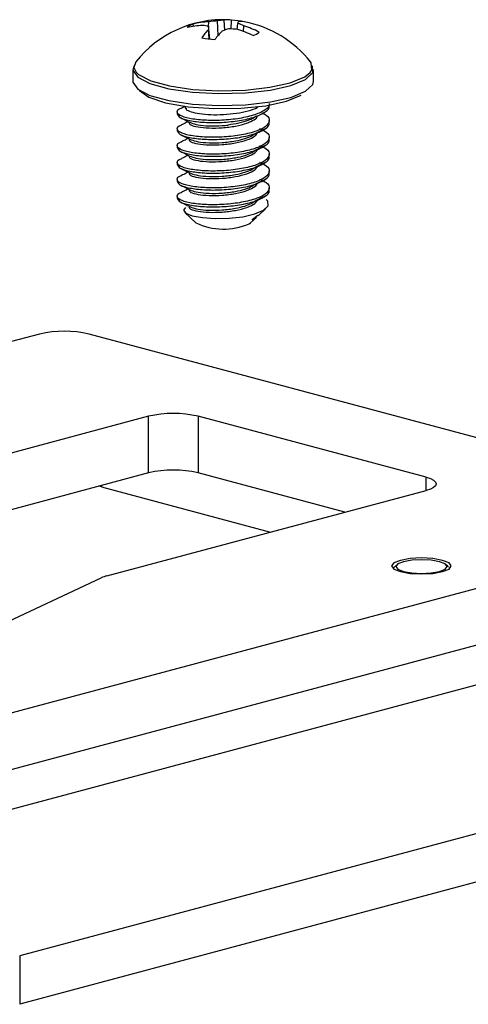
# Model space of a CAD drawing. Units: inches. Extents: x 0.3 to 8.6, y 0.4 to 10.6.
# Drawn here: x 1.7 to 1.8, y 1.2 to 1.4 of the extents above; entities that cross this region are included whole.
import ezdxf

# ---------------------------------------------------------------- set-up
doc = ezdxf.new("R2010")
doc.units = ezdxf.units.IN
doc.header["$MEASUREMENT"] = 0

msp = doc.modelspace()

# ---------------------------------------------------------------- linework, layer by layer
at = {"color": 7, "linetype": 'Continuous', "lineweight": 25}
for p, q in [((1.7365111464, 1.3973664507), (1.7363992814, 1.3979395517)), ((1.7398599249, 1.3973928868), (1.7398819971, 1.3984809034)), ((1.7419857956, 1.3954079525), (1.7418754549, 1.398649751)), ((1.7435034132, 1.3966097641), (1.7433381959, 1.3988323098)), ((1.7449166471, 1.3967814913), (1.7449665339, 1.3988106208)), ((1.746241623, 1.3967259961), (1.7463674869, 1.3981084412)), ((1.7400012686, 1.3946176761), (1.7398115806, 1.3967317441)), ((1.7401185207, 1.3946051457), (1.7398549715, 1.397446286)), ((1.747656321, 1.3962787574), (1.7477225313, 1.3975360842)), ((1.7229862292, 1.3877965296), (1.7229862292, 1.3851533649)), ((1.7612791445, 1.3861988508), (1.7625077673, 1.3871714329)), ((1.7632362292, 1.3851533649), (1.7632362292, 1.3877965296)), ((1.7328612292, 1.3783014988), (1.7328612292, 1.3778310674)), ((1.7345553614, 1.3795633819), (1.7338024623, 1.3791927639)), ((1.7345448445, 1.3795910776), (1.7347289178, 1.3791063303)), ((1.7533612292, 1.3797127932), (1.7533612292, 1.379846844)), ((1.7533612292, 1.3759493415), (1.7533612292, 1.376419773)), ((1.7328612292, 1.3745380471), (1.7328612292, 1.3740676156)), ((1.7533612292, 1.3721858897), (1.7533612292, 1.3726563212)), ((1.7328612292, 1.3707745953), (1.7328612292, 1.3703041638)), ((1.7328612292, 1.3670111436), (1.7328612292, 1.3665407121)), ((1.7533612292, 1.368422438), (1.7533612292, 1.3688928694)), ((1.7533612292, 1.3646589862), (1.7533612292, 1.3651294177)), ((1.7328612292, 1.3632476918), (1.7328612292, 1.3627772603)), ((1.7533612292, 1.3608955344), (1.7533612292, 1.3613659659)), ((1.7328612292, 1.35948424), (1.7328612292, 1.3590138086)), ((1.7508923393, 1.3551456398), (1.7526477381, 1.3567701637)), ((1.7345363218, 1.355880255), (1.7370176835, 1.3535838927)), ((1.7492047749, 1.3535838927), (1.7505198437, 1.3548009157)), ((1.7508577766, 1.3551854291), (1.7495598494, 1.3542419406)), ((1.7488966799, 1.3533593281), (1.7492047749, 1.3535838927)), ((1.7021590808, 1.3287611567), (1.536430929, 1.2843607532)), ((1.8568386892, 1.290280807), (1.7132076243, 1.3287611567)), ((1.7264658764, 1.3104089899), (1.6552976712, 1.2913422412)), ((1.7264658764, 1.297763792), (1.7264658764, 1.3104089899)), ((1.7883377198, 1.2967928662), (1.7375144199, 1.3104089899)), ((1.7375144199, 1.3104089899), (1.7375144199, 1.297763792)), ((1.7264658764, 1.297763792), (1.6552976712, 1.2786970432)), ((1.7702623718, 1.2889902537), (1.7375144199, 1.297763792)), ((1.7883377198, 1.2938328393), (1.7883377198, 1.2967928662)), ((1.7159476631, 1.2946299107), (1.7153264784, 1.2947794241)), ((1.7159476631, 1.2949458464), (1.7159476631, 1.2946299107)), ((1.7159476631, 1.2946299107), (1.7536302588, 1.2845343269)), ((1.7171695145, 1.2747660905), (1.7883377198, 1.2938328393)), ((1.6911105374, 1.2429203766), (1.8568386892, 1.2873207801)), ((1.7818505705, 1.2772772569), (1.780963503, 1.2764563252)), ((1.79316896, 1.2769283432), (1.7927919371, 1.2772772569)), ((1.6887996343, 1.2616564466), (1.715916275, 1.2743271622)), ((1.6911105374, 1.2302751787), (1.8568386892, 1.2746755822)), ((1.8568386892, 1.2657637284), (1.6911105374, 1.2213633249)), ((1.9371395031, 1.2541249026), (1.6977372121, 1.189986383)), ((1.9371395031, 1.2432861616), (1.6977372121, 1.179147642)), ((1.6977372121, 1.189986383), (1.6977372121, 1.179147642))]:
    msp.add_line(p, q, dxfattribs=at)
at = {"color": 7, "linetype": 'Continuous', "lineweight": 25, "flags": 128}
for points in [[(1.7236237216, 1.3894956606), (1.7231968937, 1.3882487902), (1.7236962563, 1.3871927228)], [(1.7625077673, 1.3871714329), (1.7628806742, 1.3877308029), (1.7627256019, 1.3893211645), (1.7625987368, 1.3894956606)], [(1.7232039683, 1.3885875067), (1.7229930926, 1.3876557282), (1.7240417945, 1.3860732912), (1.7267848993, 1.3846439715), (1.7309786701, 1.3834947704), (1.7362504721, 1.3827277995), (1.7421318825, 1.3824112076), (1.7481003121, 1.3825731251), (1.7536254398, 1.383199165), (1.7582163337, 1.384233701), (1.7614650729, 1.3855848099)], [(1.7236962563, 1.3871927228), (1.724234972, 1.3866823836), (1.7269502885, 1.3852675433), (1.7311015756, 1.3841299838), (1.7363199731, 1.3833707825), (1.7421418035, 1.3830573977), (1.7480497716, 1.383217675), (1.7535189286, 1.383837373), (1.7580633158, 1.3848614289), (1.7612791445, 1.3861988508)], [(1.7614650729, 1.3855848099), (1.7630829924, 1.3871324399), (1.7630184885, 1.3885875096)], [(1.7229862292, 1.3851533649), (1.7229930926, 1.3850125635), (1.7240417945, 1.3834301265), (1.7267848993, 1.3820008068), (1.7309786701, 1.3808516057), (1.7362504721, 1.3800846348), (1.7421318825, 1.3797680429), (1.7481003121, 1.3799299604), (1.7536254398, 1.3805560003), (1.7582163337, 1.3815905363), (1.7614650729, 1.3829416452)], [(1.7614650729, 1.3829416452), (1.7630829924, 1.3844892751), (1.7632362292, 1.3851533649)], [(1.7243567853, 1.3831976788), (1.724415393, 1.3831193476), (1.7265354994, 1.3816226713), (1.7302781538, 1.3803747692), (1.735276999, 1.3794977946), (1.7410427132, 1.379077592), (1.7470109082, 1.3791552936), (1.7525973755, 1.3797232935), (1.7572552726, 1.380725992), (1.7605286523, 1.3820652379)], [(1.7347017306, 1.3570340073), (1.7342329933, 1.3563921938), (1.7347431469, 1.3557326844), (1.7361804236, 1.3551589798), (1.7384639792, 1.3547351141), (1.7412978522, 1.3545369373), (1.7444384, 1.3546078881), (1.7475083088, 1.3549554564), (1.7501658531, 1.3555668212), (1.7521283955, 1.356399534), (1.7531221755, 1.3573621136), (1.7530388914, 1.3583985674), (1.7526943271, 1.3587943068), (1.7526943271, 1.3587943068)], [(1.7883377198, 1.2967928662), (1.7893093044, 1.2964756918), (1.7900312569, 1.2961138302), (1.7904758331, 1.2957211875), (1.7906259481, 1.2953128527), (1.7904758331, 1.2949045179), (1.7900312569, 1.2945118752), (1.7893093044, 1.2941500136), (1.7883377198, 1.2938328393)], [(1.7826145743, 1.2757233947), (1.7847740172, 1.2753368275), (1.7873212538, 1.2752010832), (1.7898684904, 1.2753368275), (1.7920279333, 1.2757233947), (1.7934708269, 1.2763019333), (1.7939775038, 1.2769843661), (1.7934708269, 1.277666799), (1.7920279333, 1.2782453376), (1.7898684904, 1.2786319048), (1.7873212538, 1.2787676491), (1.7847740172, 1.2786319048), (1.7826145743, 1.2782453376), (1.7811716807, 1.277666799), (1.7806650038, 1.2769843661), (1.7811716807, 1.2763019333), (1.7826145743, 1.2757233947)], [(1.7832887934, 1.2757754404), (1.7851348687, 1.275444033), (1.7873138013, 1.2753271216), (1.7894938685, 1.2754425049), (1.7913431747, 1.2757726168), (1.79258018, 1.2762672007), (1.7930165614, 1.2768509609), (1.7925858839, 1.2774350249), (1.7913537142, 1.2779304745), (1.7895076389, 1.2782618819), (1.7873287063, 1.2783787933), (1.7851486391, 1.27826341), (1.7832993329, 1.2779332982), (1.7820623276, 1.2774387142), (1.7816259462, 1.2768549541), (1.7820566237, 1.27627089), (1.7832887934, 1.2757754404)], [(1.7933344925, 1.276729313), (1.7932124226, 1.2768859943), (1.79316896, 1.2769283432)]]:
    msp.add_lwpolyline(points, dxfattribs=at)
at = {"color": 7, "linetype": 'Continuous', "lineweight": 25}
for centre, radius, start, end in [((1.7431112292, 1.3740658489), 0.0248564285714292, 87.2489562107, 141.6285359744), ((1.7373861308, 1.3947902776), 0.0033002725364563, 107.3987880099, 134.1599952252), ((1.7412548402, 1.3781754203), 0.0203518387566526, 93.8678513274, 103.8027956174), ((1.7430031182, 1.3734842148), 0.0251907886953191, 92.5656976949, 97.1171961833), ((1.7443034934, 1.3851465871), 0.0137197231894018, 94.0345717196, 100.1935711125), ((1.7440953065, 1.3945377196), 0.00436081660729, 78.4755906459, 99.9981692141), ((1.7436123701, 1.3752914275), 0.0235581452934261, 79.5527512179, 86.7047210398), ((1.771699333, 1.3951793556), 0.02550062687952, 172.6038200602, 173.4042608381), ((1.7414316553, 1.3845327536), 0.0144451281154289, 64.1827861733, 70.0198088311), ((1.747140249, 1.3948938938), 0.003641927406035, 78.2134337748, 101.5527871345), ((1.7431112292, 1.3740658489), 0.0248564285714309, 38.3714640256, 79.0975761559), ((1.7396983553, 1.3775715687), 0.0201218492622636, 93.4144741192, 103.24845252), ((1.7496263432, 1.3874802607), 0.0134877540248807, 136.6922121885, 146.8154138157), ((1.7372426914, 1.3851511653), 0.0125695663711863, 78.0050311614, 84.2595507388), ((1.7614919994, 1.395773778), 0.0217015726543616, 175.5799164235, 177.469987278), ((1.7546925585, 1.3843288096), 0.0168588499963663, 134.460806471, 142.8453052976), ((1.7496683166, 1.3803435373), 0.0173953335430545, 107.8125967519, 112.9540484873), ((1.7428008285, 1.3704203838), 0.0265296869588644, 82.3326425111, 86.658854918), ((1.7390422104, 1.3723903213), 0.0253939217525441, 64.8778736806, 73.2975493871), ((1.7408276179, 1.3754580199), 0.0231296509153568, 63.5346156197, 72.6565717437), ((1.7488363276, 1.398531377), 0.0033002725363593, 287.3987880094, 314.1599952253), ((1.7426100883, 1.4180302271), 0.0235581452938819, 259.552751218, 266.7047210397), ((1.7432056627, 1.3666157359), 0.0144263656051734, 244.5999816679, 293.2339985076), ((1.7076833526, 1.3048641828), 0.0245271877659275, 76.9835649314, 103.0164350686), ((1.7319901482, 1.286512016), 0.0245271877659213, 76.9835649314, 103.0164350686), ((1.7319901482, 1.2738668181), 0.0245271877659237, 76.9835649314, 103.0164350686), ((1.719086469, 1.2672841465), 0.0077236131624007, 104.3706687422, 114.2334076865)]:
    msp.add_arc(centre, radius, start, end, dxfattribs=at)
for points, knots in [([(1.751692426948398, 1.378151688968503), (1.752057657534366, 1.377975639563415), (1.753196158765316, 1.37742685621366), (1.753577550297595, 1.376309943270608), (1.752714777248599, 1.375013021736975), (1.75031823817565, 1.373879852644465), (1.746843513468528, 1.373062258826603), (1.742796230614335, 1.372644694734677), (1.738795294102793, 1.372656633008352), (1.735462208644756, 1.373057807001573), (1.733252070340554, 1.373760179146439), (1.732698298101297, 1.374588261878858), (1.733002761550224, 1.375204709716524), (1.733799113177179, 1.375421401258828), (1.733817180668024, 1.375426317519841)], [0, 0, 0, 0, 0.0450019245742334, 0.1402805473894377, 0.2355591702040317, 0.3308377930193394, 0.4261164158343396, 0.5213950386495417, 0.6166736614646012, 0.7119522842796492, 0.8072309070949343, 0.9025095299098436, 0.9977881527252528, 1, 1, 1, 1]), ([(1.753306566535813, 1.380180765584008), (1.753324510582981, 1.38014823631015), (1.75357987431819, 1.379685308588343), (1.75259684013311, 1.378771395385519), (1.750349839330776, 1.377644665081583), (1.746835045963512, 1.376825345995467), (1.742798499479274, 1.376408244187984), (1.738794686148052, 1.37642005859214), (1.735462371598776, 1.376821265778994), (1.733252026479216, 1.377523629018846), (1.732698310592624, 1.37835171417769), (1.733002761500792, 1.37896816147537), (1.733799113176082, 1.37918485301976), (1.733817180668024, 1.379189769280821)], [0, 0, 0, 0, 0.0083065338962283, 0.1182112096805038, 0.2281158854656024, 0.3380205612503466, 0.4479252370353236, 0.5578299128201358, 0.667734588604935, 0.7776392643900076, 0.8875439401746469, 0.9974486159598628, 1, 1, 1, 1]), ([(1.732915891891277, 1.37783352649694), (1.733024676724474, 1.377573040909876), (1.733251140499438, 1.377030772767927), (1.735478030084762, 1.376352143541194), (1.738790490463146, 1.375949276313754), (1.742799623732937, 1.375937906718596), (1.74683474463378, 1.37635488933066), (1.750349920396038, 1.377174240389462), (1.75259681720181, 1.37830096199807), (1.753579874627335, 1.37921487714407), (1.753324510603279, 1.379677804841725), (1.753306566535813, 1.379710334113885)], [0, 0, 0, 0, 0.1155525699472242, 0.240552569947506, 0.365552569947292, 0.4905525699471215, 0.6155525699473048, 0.7405525699467058, 0.8655525699473118, 0.9905525699466708, 0.9999999999999999, 0.9999999999999999, 0.9999999999999999, 0.9999999999999999]), ([(1.734830132805148, 1.379143761876911), (1.734831730109317, 1.37906417505463), (1.734837279387317, 1.378787678310458), (1.735846824932413, 1.378338110439044), (1.737711250649622, 1.377925885431045), (1.740275641563775, 1.377695554576398), (1.743172568680992, 1.377723937024951), (1.746125522578634, 1.378009358500042), (1.748713436997357, 1.378556234065594), (1.75039803352059, 1.379104873675736), (1.750855336703781, 1.379475408477126), (1.750941376642945, 1.379545123259226)], [0, 0, 0, 0, 0.0517007542868211, 0.1796162960373308, 0.3088775358303839, 0.4390400063036851, 0.5697344135628004, 0.7021113238007765, 0.8344082025324208, 0.9688445025010537, 1, 1, 1, 1]), ([(1.732915891891278, 1.37407007473596), (1.733024676724474, 1.373809589148895), (1.733251140499438, 1.373267321006946), (1.735478030084762, 1.372588691780214), (1.738790490463145, 1.372185824552773), (1.742799623732937, 1.372174454957616), (1.746834744633779, 1.372591437569679), (1.750349920396039, 1.373410788628482), (1.752596817201809, 1.37453751023709), (1.753579874627339, 1.375451425383091), (1.753324510603279, 1.375914353080746), (1.753306566535813, 1.375946882352905)], [0, 0, 0, 0, 0.115552569947224, 0.2405525699475058, 0.3655525699472918, 0.4905525699471217, 0.6155525699473047, 0.7405525699467058, 0.865552569947312, 0.9905525699466712, 1, 1, 1, 1]), ([(1.733706083809059, 1.376983207654095), (1.734075709702175, 1.376801733088584), (1.734814540553087, 1.376438990623426), (1.735570611711021, 1.37606672154303), (1.735948431911156, 1.37588069304957)], [0, 0, 0, 0, 0.5002848658245188, 1, 1, 1, 1]), ([(1.735333646979595, 1.376183255475261), (1.735181681729722, 1.376108369391182), (1.73466070383012, 1.375851639679452), (1.734158310972222, 1.375604419862587), (1.733802462250348, 1.375429312166548)], [0, 0, 0, 0, 0.291692315526741, 1, 1, 1, 1]), ([(1.735446211005962, 1.375943702723976), (1.735527378986018, 1.375768253259728), (1.735697640270743, 1.375400223266046), (1.737368028972373, 1.374948549796825), (1.739859701326296, 1.374703723457523), (1.742877411929213, 1.374752859903694), (1.745910738728757, 1.375126878633078), (1.74807137615325, 1.375669616098592), (1.748998719055301, 1.376082357436595), (1.749282277424959, 1.376208563460965)], [0, 0, 0, 0, 0.1434377167625768, 0.3008808389387082, 0.4583239611141073, 0.6157670832895064, 0.7732102054655422, 0.9306533276405532, 1, 1, 1, 1]), ([(1.735963642216694, 1.375886231464266), (1.736413052980592, 1.375729340616267), (1.737330465209703, 1.375409068842307), (1.739877110671828, 1.375178376931147), (1.742319519056197, 1.375206721377445), (1.74376217125215, 1.375356698644713), (1.744203298373264, 1.375402557958779)], [0, 0, 0, 0, 0.2823734598460823, 0.5764278162640788, 0.8704821726820883, 1, 1, 1, 1]), ([(1.750492182820359, 1.377440570340737), (1.750460261456704, 1.377399083335829), (1.750180924523346, 1.377036039549521), (1.748839449364731, 1.376452527060209), (1.746699249294382, 1.375774915495772), (1.745011283025772, 1.375523096857437), (1.744203298373264, 1.375402557958779)], [0, 0, 0, 0, 0.0431031271170415, 0.3771861214116047, 0.7018755264092534, 0.9999999999999999, 0.9999999999999999, 0.9999999999999999, 0.9999999999999999]), ([(1.749282277424959, 1.376208563460965), (1.749777923377223, 1.376456969038488), (1.750581388339669, 1.376859645943452), (1.750726841186423, 1.377326890725235), (1.75078256626892, 1.377505898937122)], [0, 0, 0, 0, 0.6168855836042321, 1, 1, 1, 1]), ([(1.751226705603476, 1.374639307105288), (1.751773543131765, 1.374382934151144), (1.753110755432818, 1.373756011070334), (1.753593426404253, 1.37254851853655), (1.752710523258639, 1.371249026835767), (1.750319378028834, 1.370116546417472), (1.746843208045751, 1.369298768069905), (1.742796312452259, 1.368881253422586), (1.738795272173874, 1.368893178447535), (1.735462214522506, 1.369294355991052), (1.733252068758472, 1.369996727183462), (1.732698298551865, 1.370824810175407), (1.733002761548429, 1.371441257955312), (1.73379911317714, 1.371657949497843), (1.733817180668024, 1.371662865758861)], [0, 0, 0, 0, 0.0645698225317188, 0.1578961876233183, 0.2512225527143201, 0.3445489178060207, 0.4378752828974204, 0.5312016479890178, 0.6245280130804755, 0.7178543781719218, 0.8111807432636003, 0.9045071083549111, 0.9978334734467115, 1, 1, 1, 1]), ([(1.735446211005962, 1.372180250962996), (1.735527394862714, 1.372004799480175), (1.73569768945105, 1.37163676525225), (1.73736780963992, 1.371185125921913), (1.739860521270623, 1.370940167448295), (1.742874351484356, 1.370989797249633), (1.745922160563856, 1.371361974692671), (1.748524137544765, 1.372036022125909), (1.750249580545762, 1.372882832504699), (1.750614791843049, 1.373498510493546), (1.750776616109388, 1.373771315961466)], [0, 0, 0, 0, 0.118214756033636, 0.2479721217900411, 0.3777294875458426, 0.5074868533016446, 0.637244219057971, 0.7670015848134523, 0.8967589505701006, 1, 1, 1, 1]), ([(1.750261216088142, 1.373532093414703), (1.750659840998602, 1.373730440680165), (1.751457178197408, 1.374127178688464), (1.75225988363921, 1.374527859580693), (1.752661280343198, 1.37472822198154)], [0, 0, 0, 0, 0.4999452064403754, 1, 1, 1, 1]), ([(1.732915891891278, 1.370306622974981), (1.733024676724474, 1.370046137387915), (1.733251140499437, 1.369503869245966), (1.735478030084763, 1.368825240019234), (1.738790490463145, 1.368422372791793), (1.742799623732937, 1.368411003196636), (1.746834744633779, 1.3688279858087), (1.750349920396039, 1.369647336867502), (1.75259681720181, 1.37077405847611), (1.753579874627336, 1.371687973622109), (1.753324510603279, 1.372150901319765), (1.753306566535813, 1.372183430591925)], [0, 0, 0, 0, 0.1155525699472246, 0.240552569947507, 0.3655525699472933, 0.4905525699471234, 0.6155525699473071, 0.7405525699467087, 0.8655525699473151, 0.9905525699466747, 1, 1, 1, 1]), ([(1.733706083809059, 1.373219755893115), (1.734075709702172, 1.373038281327603), (1.734814540553084, 1.372675538862443), (1.735570611711021, 1.372303269782049), (1.735948431911156, 1.37211724128859)], [0, 0, 0, 0, 0.5002848658228076, 1, 1, 1, 1]), ([(1.735333646979594, 1.37241980371428), (1.735181681729721, 1.372344917630201), (1.73466070383012, 1.372088187918472), (1.734158310972223, 1.371840968101607), (1.733802462250348, 1.371665860405568)], [0, 0, 0, 0, 0.2916923155258958, 1, 1, 1, 1]), ([(1.735963642216694, 1.372122779703286), (1.736412882670102, 1.37196608334425), (1.73732994723303, 1.371646208593611), (1.739879282960029, 1.371412444488653), (1.742871376366035, 1.371459058384564), (1.745707954343495, 1.371809617178696), (1.748032429328179, 1.372357595378404), (1.749338705717033, 1.37293604421899), (1.750087269760797, 1.373328609199298), (1.750187245598144, 1.373497668603392), (1.750205251209397, 1.37352811613941)], [0, 0, 0, 0, 0.1585928532230913, 0.3237461909781359, 0.4888995287331809, 0.6540528664888935, 0.7854566122972689, 0.918535459070263, 0.985328266372061, 1, 1, 1, 1]), ([(1.751226705603476, 1.370875855344308), (1.751773543131765, 1.370619482390164), (1.753110755432817, 1.369992559309353), (1.753593426404254, 1.36878506677557), (1.752710523258639, 1.367485575074788), (1.750319378028834, 1.366353094656492), (1.74684320804575, 1.365535316308924), (1.742796312452259, 1.365117801661605), (1.738795272173874, 1.365129726686555), (1.735462214522506, 1.365530904230072), (1.733252068758472, 1.366233275422482), (1.732698298551865, 1.367061358414428), (1.733002761548429, 1.367677806194331), (1.73379911317714, 1.367894497736863), (1.733817180668024, 1.367899413997881)], [0, 0, 0, 0, 0.0645698225317187, 0.1578961876233181, 0.2512225527143199, 0.3445489178060207, 0.4378752828974204, 0.5312016479890178, 0.6245280130804755, 0.7178543781719218, 0.8111807432636003, 0.9045071083549111, 0.9978334734467115, 1, 1, 1, 1]), ([(1.733706083809059, 1.369456304132135), (1.734075709702174, 1.369274829566623), (1.734814540553085, 1.368912087101463), (1.735570611711021, 1.368539818021069), (1.735948431911156, 1.36835378952761)], [0, 0, 0, 0, 0.5002848658231605, 1, 1, 1, 1]), ([(1.735446211005962, 1.368416799202016), (1.735527394862714, 1.368241347719195), (1.735697689451052, 1.36787331349127), (1.737367809639918, 1.367421674160932), (1.739860521270625, 1.367176715687316), (1.742874351484355, 1.367226345488653), (1.745922160563857, 1.367598522931691), (1.748524137544764, 1.368272570364929), (1.750249580545761, 1.369119380743719), (1.750614791843049, 1.369735058732566), (1.750776616109388, 1.370007864200486)], [0, 0, 0, 0, 0.1182147560336318, 0.2479721217900371, 0.3777294875458398, 0.5074868533016419, 0.637244219057969, 0.7670015848134509, 0.8967589505700999, 1, 1, 1, 1]), ([(1.735963642216694, 1.368359327942306), (1.736412882670103, 1.36820263158327), (1.73732994723303, 1.367882756832631), (1.739879282960029, 1.367648992727673), (1.742871376366036, 1.367695606623584), (1.745707954343496, 1.368046165417717), (1.748032429328178, 1.368594143617424), (1.749338705717034, 1.36917259245801), (1.750087269760799, 1.369565157438319), (1.750187245598144, 1.369734216842411), (1.750205251209397, 1.36976466437843)], [0, 0, 0, 0, 0.1585928532230921, 0.3237461909781373, 0.4888995287331825, 0.6540528664888957, 0.7854566122972717, 0.9185354590702671, 0.9853282663720653, 1, 1, 1, 1]), ([(1.750261216088142, 1.369768641653723), (1.750659840998602, 1.369966988919185), (1.751457178197407, 1.370363726927484), (1.752259883639209, 1.370764407819713), (1.752661280343198, 1.37096477022056)], [0, 0, 0, 0, 0.4999452064401037, 1, 1, 1, 1]), ([(1.751226705603476, 1.367112403583328), (1.751773543131765, 1.366856030629184), (1.753110755432817, 1.366229107548373), (1.753593426404253, 1.36502161501459), (1.752710523258639, 1.363722123313807), (1.750319378028835, 1.362589642895512), (1.74684320804575, 1.361771864547944), (1.74279631245226, 1.361354349900626), (1.738795272173874, 1.361366274925575), (1.735462214522505, 1.361767452469091), (1.733252068758475, 1.362469823661502), (1.732698298551858, 1.363297906653445), (1.733002761548446, 1.363914354433355), (1.733799113177139, 1.364131045975882), (1.733817180668024, 1.364135962236901)], [0, 0, 0, 0, 0.0645698225317217, 0.1578961876233209, 0.2512225527143224, 0.3445489178060229, 0.4378752828974222, 0.5312016479890193, 0.6245280130804765, 0.7178543781719227, 0.8111807432636009, 0.9045071083549113, 0.9978334734467112, 0.9999999999999999, 0.9999999999999999, 0.9999999999999999, 0.9999999999999999]), ([(1.732915891891277, 1.366543171214), (1.733024676724474, 1.366282685626935), (1.733251140499436, 1.365740417484986), (1.735478030084762, 1.365061788258254), (1.738790490463145, 1.364658921030813), (1.742799623732937, 1.364647551435656), (1.746834744633779, 1.365064534047719), (1.750349920396039, 1.365883885106522), (1.752596817201808, 1.367010606715128), (1.753579874627339, 1.367924521861132), (1.753324510603279, 1.368387449558786), (1.753306566535813, 1.368419978830945)], [0, 0, 0, 0, 0.1155525699472246, 0.2405525699475069, 0.3655525699472932, 0.4905525699471234, 0.6155525699473069, 0.7405525699467084, 0.8655525699473148, 0.9905525699466746, 1, 1, 1, 1]), ([(1.735333646979594, 1.3686563519533), (1.735181681729721, 1.368581465869221), (1.73466070383012, 1.368324736157492), (1.734158310972221, 1.368077516340627), (1.733802462250348, 1.367902408644588)], [0, 0, 0, 0, 0.291692315526013, 0.9999999999999999, 0.9999999999999999, 0.9999999999999999, 0.9999999999999999]), ([(1.750261216088142, 1.366005189892743), (1.750659840998601, 1.366203537158205), (1.751457178197407, 1.366600275166504), (1.752259883639208, 1.367000956058733), (1.752661280343198, 1.36720131845958)], [0, 0, 0, 0, 0.4999452064400557, 1, 1, 1, 1]), ([(1.733706083809059, 1.365692852371155), (1.734075709702172, 1.365511377805643), (1.734814540553083, 1.365148635340481), (1.73557061171102, 1.364776366260088), (1.735948431911156, 1.36459033776663)], [0, 0, 0, 0, 0.500284865822222, 1, 1, 1, 1]), ([(1.735333646979593, 1.36489290019232), (1.735181681729721, 1.364818014108241), (1.73466070383012, 1.364561284396512), (1.734158310972223, 1.364314064579647), (1.733802462250348, 1.364138956883608)], [0, 0, 0, 0, 0.2916923155254957, 0.9999999999999999, 0.9999999999999999, 0.9999999999999999, 0.9999999999999999]), ([(1.735446211005962, 1.364653347441035), (1.735527394862714, 1.364477895958215), (1.73569768945105, 1.36410986173029), (1.737367809639918, 1.363658222399953), (1.739860521270624, 1.363413263926336), (1.742874351484355, 1.363462893727673), (1.745922160563856, 1.363835071170711), (1.748524137544764, 1.364509118603949), (1.750249580545761, 1.365355928982739), (1.75061479184305, 1.365971606971586), (1.750776616109388, 1.366244412439506)], [0, 0, 0, 0, 0.1182147560336318, 0.2479721217900375, 0.3777294875458396, 0.5074868533016422, 0.6372442190579687, 0.767001584813451, 0.8967589505700995, 1, 1, 1, 1]), ([(1.735963642216694, 1.364595876181326), (1.736412882670102, 1.36443917982229), (1.73732994723303, 1.364119305071651), (1.73987928296003, 1.363885540966693), (1.742871376366035, 1.363932154862604), (1.745707954343497, 1.364282713656737), (1.748032429328176, 1.364830691856444), (1.749338705717036, 1.36540914069703), (1.750087269760795, 1.365801705677338), (1.750187245598144, 1.365970765081431), (1.750205251209396, 1.366001212617449)], [0, 0, 0, 0, 0.1585928532230858, 0.3237461909781322, 0.4888995287331785, 0.6540528664888928, 0.7854566122972698, 0.9185354590702661, 0.9853282663720647, 1, 1, 1, 1]), ([(1.751226705603476, 1.363348951822348), (1.751773543131765, 1.363092578868204), (1.753110755432818, 1.362465655787393), (1.753593426404253, 1.36125816325361), (1.752710523258639, 1.359958671552827), (1.750319378028834, 1.358826191134532), (1.746843208045751, 1.358008412786964), (1.742796312452259, 1.357590898139645), (1.738795272173874, 1.357602823164595), (1.735462214522506, 1.358004000708112), (1.733252068758472, 1.358706371900521), (1.732698298551865, 1.359534454892468), (1.733002761548429, 1.360150902672369), (1.73379911317714, 1.360367594214903), (1.733817180668024, 1.360372510475921)], [0, 0, 0, 0, 0.0645698225317188, 0.1578961876233183, 0.2512225527143201, 0.3445489178060207, 0.4378752828974204, 0.5312016479890178, 0.6245280130804755, 0.7178543781719218, 0.8111807432636003, 0.9045071083549111, 0.9978334734467115, 1, 1, 1, 1]), ([(1.732915891891278, 1.36277971945302), (1.733024676724475, 1.362519233865956), (1.733251140499438, 1.361976965724006), (1.735478030084761, 1.361298336497274), (1.738790490463147, 1.360895469269834), (1.742799623732937, 1.360884099674676), (1.74683474463378, 1.36130108228674), (1.750349920396038, 1.362120433345542), (1.75259681720181, 1.363247154954149), (1.753579874627336, 1.36416107010015), (1.753324510603279, 1.364623997797806), (1.753306566535813, 1.364656527069965)], [0, 0, 0, 0, 0.1155525699472244, 0.2405525699475067, 0.3655525699472931, 0.4905525699471234, 0.6155525699473071, 0.7405525699467084, 0.8655525699473151, 0.9905525699466747, 1, 1, 1, 1]), ([(1.750261216088142, 1.362241738131763), (1.750659840998603, 1.362440085397225), (1.75145717819741, 1.362836823405525), (1.752259883639209, 1.363237504297754), (1.752661280343198, 1.3634378666986)], [0, 0, 0, 0, 0.499945206440689, 1, 1, 1, 1]), ([(1.732915891891278, 1.35901626769204), (1.733024676724474, 1.358755782104975), (1.733251140499437, 1.358213513963026), (1.735478030084763, 1.357534884736294), (1.738790490463145, 1.357132017508853), (1.742799623732937, 1.357120647913696), (1.746834744633779, 1.35753763052576), (1.750349920396039, 1.358356981584562), (1.75259681720181, 1.359483703193169), (1.753579874627336, 1.36039761833917), (1.753324510603279, 1.360860546036826), (1.753306566535813, 1.360893075308985)], [0, 0, 0, 0, 0.1155525699472246, 0.240552569947507, 0.3655525699472933, 0.4905525699471234, 0.6155525699473071, 0.7405525699467087, 0.8655525699473151, 0.9905525699466747, 1, 1, 1, 1]), ([(1.733706083809059, 1.361929400610175), (1.734075709702173, 1.361747926044664), (1.734814540553083, 1.361385183579502), (1.73557061171102, 1.361012914499109), (1.735948431911156, 1.36082688600565)], [0, 0, 0, 0, 0.5002848658226939, 1, 1, 1, 1]), ([(1.735333646979593, 1.36112944843134), (1.735181681729721, 1.361054562347261), (1.734660703830121, 1.360797832635533), (1.734158310972223, 1.360550612818668), (1.733802462250348, 1.360375505122627)], [0, 0, 0, 0, 0.2916923155257855, 0.9999999999999999, 0.9999999999999999, 0.9999999999999999, 0.9999999999999999]), ([(1.735446211005962, 1.360889895680055), (1.735527394862714, 1.360714444197235), (1.73569768945105, 1.36034640996931), (1.737367809639918, 1.359894770638973), (1.739860521270624, 1.359649812165356), (1.742874351484355, 1.359699441966693), (1.745922160563856, 1.360071619409731), (1.748524137544764, 1.360745666842969), (1.750249580545761, 1.361592477221759), (1.75061479184305, 1.362208155210606), (1.750776616109388, 1.362480960678526)], [0, 0, 0, 0, 0.1182147560336318, 0.2479721217900375, 0.3777294875458396, 0.5074868533016422, 0.6372442190579692, 0.767001584813451, 0.8967589505701, 1, 1, 1, 1]), ([(1.735963642216694, 1.360832424420346), (1.736412882670103, 1.36067572806131), (1.737329947233029, 1.360355853310671), (1.73987928296003, 1.360122089205713), (1.742871376366036, 1.360168703101624), (1.745707954343495, 1.360519261895757), (1.748032429328178, 1.361067240095464), (1.749338705717034, 1.36164568893605), (1.750087269760797, 1.362038253916358), (1.750187245598145, 1.362207313320452), (1.750205251209397, 1.36223776085647)], [0, 0, 0, 0, 0.1585928532230808, 0.3237461909781151, 0.4888995287331498, 0.654052866488852, 0.7854566122972193, 0.9185354590702052, 0.9853282663719989, 1, 1, 1, 1]), ([(1.735446211005962, 1.357126443919076), (1.735527394862715, 1.356950992436255), (1.735697689451052, 1.35658295820833), (1.737367809639918, 1.356131318877993), (1.739860521270624, 1.355886360404376), (1.742874351484355, 1.355935990205713), (1.745922160563856, 1.356308167648751), (1.748524137544765, 1.356982215081989), (1.750249580545761, 1.357829025460779), (1.75061479184305, 1.358444703449626), (1.750776616109388, 1.358717508917546)], [0, 0, 0, 0, 0.118214756033636, 0.2479721217900406, 0.3777294875458426, 0.507486853301644, 0.6372442190579705, 0.7670015848134517, 0.8967589505701, 1, 1, 1, 1]), ([(1.735963642216694, 1.357068972659366), (1.736412882670102, 1.35691227630033), (1.73732994723303, 1.356592401549691), (1.73987928296003, 1.356358637444733), (1.742871376366036, 1.356405251340644), (1.745707954343495, 1.356755810134776), (1.748032429328178, 1.357303788334484), (1.749338705717036, 1.35788223717507), (1.750087269760796, 1.358274802155378), (1.750187245598145, 1.358443861559472), (1.750205251209397, 1.35847430909549)], [0, 0, 0, 0, 0.1585928532230937, 0.3237461909781255, 0.4888995287331572, 0.654052866488857, 0.7854566122972224, 0.918535459070207, 0.9853282663719997, 1, 1, 1, 1]), ([(1.750261216088142, 1.358478286370783), (1.750659840998602, 1.358676633636245), (1.75145717819741, 1.359073371644545), (1.75225988363921, 1.359474052536773), (1.752661280343198, 1.35967441493762)], [0, 0, 0, 0, 0.4999452064407006, 1, 1, 1, 1]), ([(1.733706083809059, 1.358165948849195), (1.734075709702174, 1.357984474283684), (1.734814540553086, 1.357621731818525), (1.735570611711021, 1.357249462738129), (1.735948431911156, 1.35706343424467)], [0, 0, 0, 0, 0.5002848658238562, 0.9999999999999999, 0.9999999999999999, 0.9999999999999999, 0.9999999999999999]), ([(1.749559849382588, 1.354241940567203), (1.749735934087946, 1.354316215264268), (1.750149531471999, 1.354490675733989), (1.750318052560514, 1.354692982755378), (1.750414827580602, 1.354809159705286)], [0, 0, 0, 0, 0.4257394078086571, 1, 1, 1, 1])]:
    msp.add_open_spline(points, degree=3, knots=knots, dxfattribs=at)

doc.saveas('drawing.dxf')
